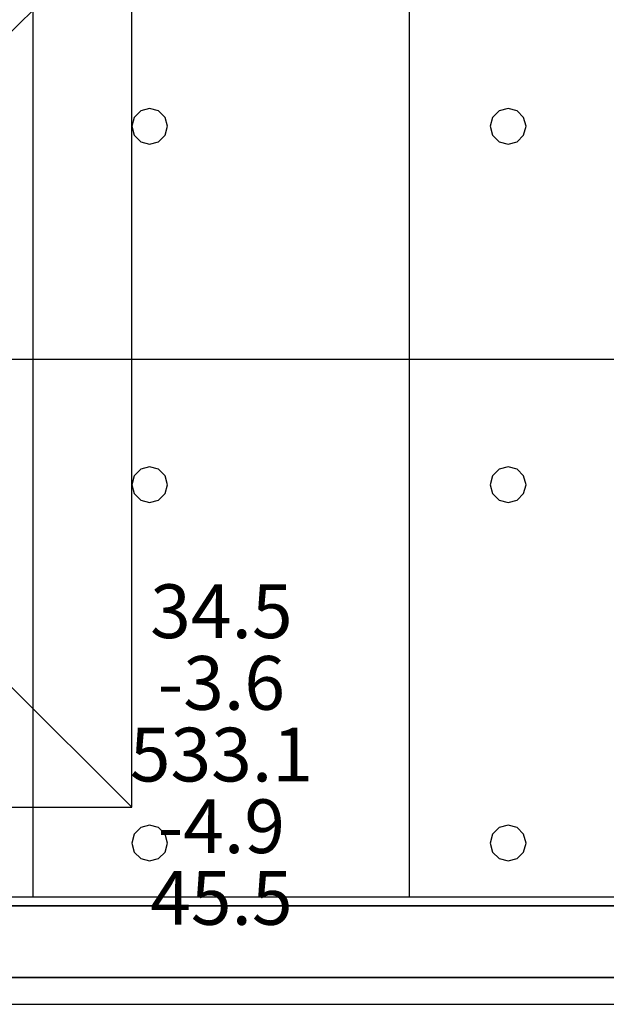
# Model space of a CAD drawing. Units: millimetres. Extents: x -15465 to 58838, y -42933 to 59294.
# Drawn here: x -6091 to -2818, y -42517 to -37022 of the extents above; entities that cross this region are included whole.
import ezdxf

# ---------------------------------------------------------------- set-up
doc = ezdxf.new("R2010")
doc.units = ezdxf.units.MM
doc.header["$MEASUREMENT"] = 0
for name, color, linetype, true_color in [('column', 7, 'Continuous', 0xaaaa00), ('grid', 1, 'Continuous', 0xff0000), ('JCCAD_TMP', 7, 'Continuous', 0xffffff), ('node', 7, 'Continuous', 0xffffff), ('pile', 6, 'Continuous', 0xff00ff), ('raftslab', 7, 'Continuous', 0xffffff), ('wall', 7, 'Continuous', 0x55ff55)]:
    doc.layers.add(name, color=color, linetype=linetype, true_color=true_color)
doc.styles.add('yjkjccad', font='yjkeng.shx', dxfattribs={"width": 0.7, "bigfont": 'yjkchn.shx'})

msp = doc.modelspace()

# ---------------------------------------------------------------- linework, layer by layer
at = {"layer": 'column'}
for p, q in [((-6166.3, -37117, -10400), (-5466.3, -36417, -9700)), ((-5466.3, -41417, -9700), (-5466.3, -36417, -9700)), ((-6166.3, -40717, -10400), (-5466.3, -41417, -9700)), ((-10466.3, -41417, -9700), (-5466.3, -41417, -9700))]:
    msp.add_line(p, q, dxfattribs=at)
at = {"layer": 'column', "invisible_edges": 15}
for points in [[(-10466.3, -41417, -9700), (-5466.3, -41417, -9700), (-5466.3, -36417, -9700)], [(-10466.3, -41417, -9700), (-5466.3, -36417, -9700), (-10466.3, -36417, -9700)], [(-9766.3, -37117, -10400), (-10466.3, -36417, -9700), (-5466.3, -36417, -9700)], [(-9766.3, -37117, -10400), (-5466.3, -36417, -9700), (-6166.3, -37117, -10400)], [(-6166.3, -37117, -10400), (-5466.3, -36417, -9700), (-5466.3, -41417, -9700)], [(-6166.3, -37117, -10400), (-5466.3, -41417, -9700), (-6166.3, -40717, -10400)], [(-6166.3, -40717, -10400), (-5466.3, -41417, -9700), (-10466.3, -41417, -9700)]]:
    msp.add_3dface(points, dxfattribs=at)
at = {"layer": 'grid'}
for p, q in [((-6016.3, -38917, -9600), (-6016.3, -30817, -9600)), ((-3916.3, -38917, -9600), (-3916.3, -30817, -9600)), ((-7966.3, -38917, -9600), (-6016.3, -38917, -9600)), ((-6016.3, -38917, -9600), (-3916.3, -38917, -9600)), ((-6016.3, -41917, -9600), (-6016.3, -38917, -9600)), ((-3916.3, -38917, -9600), (133.7, -38917, -9600)), ((-3916.3, -41917, -9600), (-3916.3, -38917, -9600)), ((-7966.3, -41917, -9600), (-6016.3, -41917, -9600)), ((-6016.3, -41917, -9600), (-3916.3, -41917, -9600)), ((-3916.3, -41917, -9600), (133.7, -41917, -9600))]:
    msp.add_line(p, q, dxfattribs=at)
at = {"layer": 'node'}
for p in [(-6016.3, -38917, -9600), (-3916.3, -38917, -9600), (-6016.3, -41917, -9600), (-3916.3, -41917, -9600)]:
    msp.add_point(p, dxfattribs=at)
at = {"layer": 'pile', "color": 9, "true_color": 0xc0c0c0}
for p, q in [((-5416.3, -37530.4, -9700), (-5452.9, -37567, -9700)), ((-5416.3, -37530.4, -21700), (-5452.9, -37567, -21700)), ((-5366.3, -37517, -9700), (-5416.3, -37530.4, -9700)), ((-5366.3, -37517, -21700), (-5416.3, -37530.4, -21700)), ((-5316.3, -37530.4, -9700), (-5366.3, -37517, -9700)), ((-5316.3, -37530.4, -21700), (-5366.3, -37517, -21700)), ((-5366.3, -37517, -9700), (-5366.3, -37517, -21700)), ((-5279.7, -37567, -9700), (-5316.3, -37530.4, -9700)), ((-5279.7, -37567, -21700), (-5316.3, -37530.4, -21700)), ((-3416.3, -37530.4, -9700), (-3452.9, -37567, -9700)), ((-3416.3, -37530.4, -21700), (-3452.9, -37567, -21700)), ((-3366.3, -37517, -9700), (-3416.3, -37530.4, -9700)), ((-3366.3, -37517, -21700), (-3416.3, -37530.4, -21700)), ((-3316.3, -37530.4, -9700), (-3366.3, -37517, -9700)), ((-3316.3, -37530.4, -21700), (-3366.3, -37517, -21700)), ((-3366.3, -37517, -9700), (-3366.3, -37517, -21700)), ((-3279.7, -37567, -9700), (-3316.3, -37530.4, -9700)), ((-3279.7, -37567, -21700), (-3316.3, -37530.4, -21700)), ((-5452.9, -37567, -9700), (-5466.3, -37617, -9700)), ((-5452.9, -37567, -21700), (-5466.3, -37617, -21700)), ((-5266.3, -37617, -9700), (-5279.7, -37567, -9700)), ((-5266.3, -37617, -21700), (-5279.7, -37567, -21700)), ((-3452.9, -37567, -9700), (-3466.3, -37617, -9700)), ((-3452.9, -37567, -21700), (-3466.3, -37617, -21700)), ((-3266.3, -37617, -9700), (-3279.7, -37567, -9700)), ((-3266.3, -37617, -21700), (-3279.7, -37567, -21700)), ((-5466.3, -37617, -9700), (-5452.9, -37667, -9700)), ((-5466.3, -37617, -21700), (-5452.9, -37667, -21700)), ((-5466.3, -37617, -9700), (-5466.3, -37617, -21700)), ((-5279.7, -37667, -9700), (-5266.3, -37617, -9700)), ((-5279.7, -37667, -21700), (-5266.3, -37617, -21700)), ((-5266.3, -37617, -9700), (-5266.3, -37617, -9700)), ((-5266.3, -37617, -21700), (-5266.3, -37617, -21700)), ((-5266.3, -37617, -9700), (-5266.3, -37617, -21700)), ((-3466.3, -37617, -9700), (-3452.9, -37667, -9700)), ((-3466.3, -37617, -21700), (-3452.9, -37667, -21700)), ((-3466.3, -37617, -9700), (-3466.3, -37617, -21700)), ((-3279.7, -37667, -9700), (-3266.3, -37617, -9700)), ((-3279.7, -37667, -21700), (-3266.3, -37617, -21700)), ((-3266.3, -37617, -9700), (-3266.3, -37617, -9700)), ((-3266.3, -37617, -21700), (-3266.3, -37617, -21700)), ((-3266.3, -37617, -9700), (-3266.3, -37617, -21700)), ((-5452.9, -37667, -9700), (-5416.3, -37703.6, -9700)), ((-5452.9, -37667, -21700), (-5416.3, -37703.6, -21700)), ((-5316.3, -37703.6, -9700), (-5279.7, -37667, -9700)), ((-5316.3, -37703.6, -21700), (-5279.7, -37667, -21700)), ((-3452.9, -37667, -9700), (-3416.3, -37703.6, -9700)), ((-3452.9, -37667, -21700), (-3416.3, -37703.6, -21700)), ((-3316.3, -37703.6, -9700), (-3279.7, -37667, -9700)), ((-3316.3, -37703.6, -21700), (-3279.7, -37667, -21700)), ((-5416.3, -37703.6, -9700), (-5366.3, -37717, -9700)), ((-5416.3, -37703.6, -21700), (-5366.3, -37717, -21700)), ((-5366.3, -37717, -9700), (-5316.3, -37703.6, -9700)), ((-5366.3, -37717, -21700), (-5316.3, -37703.6, -21700)), ((-5366.3, -37717, -9700), (-5366.3, -37717, -21700)), ((-3416.3, -37703.6, -9700), (-3366.3, -37717, -9700)), ((-3416.3, -37703.6, -21700), (-3366.3, -37717, -21700)), ((-3366.3, -37717, -9700), (-3316.3, -37703.6, -9700)), ((-3366.3, -37717, -21700), (-3316.3, -37703.6, -21700)), ((-3366.3, -37717, -9700), (-3366.3, -37717, -21700)), ((-5416.3, -39530.4, -9700), (-5452.9, -39567, -9700)), ((-5416.3, -39530.4, -21700), (-5452.9, -39567, -21700)), ((-5366.3, -39517, -9700), (-5416.3, -39530.4, -9700)), ((-5366.3, -39517, -21700), (-5416.3, -39530.4, -21700)), ((-5316.3, -39530.4, -9700), (-5366.3, -39517, -9700)), ((-5316.3, -39530.4, -21700), (-5366.3, -39517, -21700)), ((-5366.3, -39517, -9700), (-5366.3, -39517, -21700)), ((-5279.7, -39567, -9700), (-5316.3, -39530.4, -9700)), ((-5279.7, -39567, -21700), (-5316.3, -39530.4, -21700)), ((-3416.3, -39530.4, -9700), (-3452.9, -39567, -9700)), ((-3416.3, -39530.4, -21700), (-3452.9, -39567, -21700)), ((-3366.3, -39517, -9700), (-3416.3, -39530.4, -9700)), ((-3366.3, -39517, -21700), (-3416.3, -39530.4, -21700)), ((-3316.3, -39530.4, -9700), (-3366.3, -39517, -9700)), ((-3316.3, -39530.4, -21700), (-3366.3, -39517, -21700)), ((-3366.3, -39517, -9700), (-3366.3, -39517, -21700)), ((-3279.7, -39567, -9700), (-3316.3, -39530.4, -9700)), ((-3279.7, -39567, -21700), (-3316.3, -39530.4, -21700)), ((-5452.9, -39567, -9700), (-5466.3, -39617, -9700)), ((-5452.9, -39567, -21700), (-5466.3, -39617, -21700)), ((-5466.3, -39617, -9700), (-5452.9, -39667, -9700)), ((-5466.3, -39617, -21700), (-5452.9, -39667, -21700)), ((-5466.3, -39617, -9700), (-5466.3, -39617, -21700)), ((-5266.3, -39617, -9700), (-5279.7, -39567, -9700)), ((-5266.3, -39617, -21700), (-5279.7, -39567, -21700)), ((-5279.7, -39667, -9700), (-5266.3, -39617, -9700)), ((-5279.7, -39667, -21700), (-5266.3, -39617, -21700)), ((-5266.3, -39617, -9700), (-5266.3, -39617, -9700)), ((-5266.3, -39617, -21700), (-5266.3, -39617, -21700)), ((-5266.3, -39617, -9700), (-5266.3, -39617, -21700)), ((-3452.9, -39567, -9700), (-3466.3, -39617, -9700)), ((-3452.9, -39567, -21700), (-3466.3, -39617, -21700)), ((-3466.3, -39617, -9700), (-3452.9, -39667, -9700)), ((-3466.3, -39617, -21700), (-3452.9, -39667, -21700)), ((-3466.3, -39617, -9700), (-3466.3, -39617, -21700)), ((-3266.3, -39617, -9700), (-3279.7, -39567, -9700)), ((-3266.3, -39617, -21700), (-3279.7, -39567, -21700)), ((-3279.7, -39667, -9700), (-3266.3, -39617, -9700)), ((-3279.7, -39667, -21700), (-3266.3, -39617, -21700)), ((-3266.3, -39617, -9700), (-3266.3, -39617, -9700)), ((-3266.3, -39617, -21700), (-3266.3, -39617, -21700)), ((-3266.3, -39617, -9700), (-3266.3, -39617, -21700)), ((-5452.9, -39667, -9700), (-5416.3, -39703.6, -9700)), ((-5452.9, -39667, -21700), (-5416.3, -39703.6, -21700)), ((-5316.3, -39703.6, -9700), (-5279.7, -39667, -9700)), ((-5316.3, -39703.6, -21700), (-5279.7, -39667, -21700)), ((-3452.9, -39667, -9700), (-3416.3, -39703.6, -9700)), ((-3452.9, -39667, -21700), (-3416.3, -39703.6, -21700)), ((-3316.3, -39703.6, -9700), (-3279.7, -39667, -9700)), ((-3316.3, -39703.6, -21700), (-3279.7, -39667, -21700)), ((-5416.3, -39703.6, -9700), (-5366.3, -39717, -9700)), ((-5416.3, -39703.6, -21700), (-5366.3, -39717, -21700)), ((-5366.3, -39717, -9700), (-5316.3, -39703.6, -9700)), ((-5366.3, -39717, -21700), (-5316.3, -39703.6, -21700)), ((-5366.3, -39717, -9700), (-5366.3, -39717, -21700)), ((-3416.3, -39703.6, -9700), (-3366.3, -39717, -9700)), ((-3416.3, -39703.6, -21700), (-3366.3, -39717, -21700)), ((-3366.3, -39717, -9700), (-3316.3, -39703.6, -9700)), ((-3366.3, -39717, -21700), (-3316.3, -39703.6, -21700)), ((-3366.3, -39717, -9700), (-3366.3, -39717, -21700)), ((-5416.3, -41530.4, -9700), (-5452.9, -41567, -9700)), ((-5416.3, -41530.4, -21700), (-5452.9, -41567, -21700)), ((-5366.3, -41517, -9700), (-5416.3, -41530.4, -9700)), ((-5366.3, -41517, -21700), (-5416.3, -41530.4, -21700)), ((-5316.3, -41530.4, -9700), (-5366.3, -41517, -9700)), ((-5316.3, -41530.4, -21700), (-5366.3, -41517, -21700)), ((-5366.3, -41517, -9700), (-5366.3, -41517, -21700)), ((-5279.7, -41567, -9700), (-5316.3, -41530.4, -9700)), ((-5279.7, -41567, -21700), (-5316.3, -41530.4, -21700)), ((-3416.3, -41530.4, -9700), (-3452.9, -41567, -9700)), ((-3416.3, -41530.4, -21700), (-3452.9, -41567, -21700)), ((-3366.3, -41517, -9700), (-3416.3, -41530.4, -9700)), ((-3366.3, -41517, -21700), (-3416.3, -41530.4, -21700)), ((-3316.3, -41530.4, -9700), (-3366.3, -41517, -9700)), ((-3316.3, -41530.4, -21700), (-3366.3, -41517, -21700)), ((-3366.3, -41517, -9700), (-3366.3, -41517, -21700)), ((-3279.7, -41567, -9700), (-3316.3, -41530.4, -9700)), ((-3279.7, -41567, -21700), (-3316.3, -41530.4, -21700)), ((-5452.9, -41567, -9700), (-5466.3, -41617, -9700)), ((-5452.9, -41567, -21700), (-5466.3, -41617, -21700)), ((-5266.3, -41617, -9700), (-5279.7, -41567, -9700)), ((-5266.3, -41617, -21700), (-5279.7, -41567, -21700)), ((-3452.9, -41567, -9700), (-3466.3, -41617, -9700)), ((-3452.9, -41567, -21700), (-3466.3, -41617, -21700)), ((-3266.3, -41617, -9700), (-3279.7, -41567, -9700)), ((-3266.3, -41617, -21700), (-3279.7, -41567, -21700)), ((-5466.3, -41617, -9700), (-5452.9, -41667, -9700)), ((-5466.3, -41617, -21700), (-5452.9, -41667, -21700)), ((-5466.3, -41617, -9700), (-5466.3, -41617, -21700)), ((-5279.7, -41667, -9700), (-5266.3, -41617, -9700)), ((-5279.7, -41667, -21700), (-5266.3, -41617, -21700)), ((-5266.3, -41617, -9700), (-5266.3, -41617, -9700)), ((-5266.3, -41617, -21700), (-5266.3, -41617, -21700)), ((-5266.3, -41617, -9700), (-5266.3, -41617, -21700)), ((-3466.3, -41617, -9700), (-3452.9, -41667, -9700)), ((-3466.3, -41617, -21700), (-3452.9, -41667, -21700)), ((-3466.3, -41617, -9700), (-3466.3, -41617, -21700)), ((-3279.7, -41667, -9700), (-3266.3, -41617, -9700)), ((-3279.7, -41667, -21700), (-3266.3, -41617, -21700)), ((-3266.3, -41617, -9700), (-3266.3, -41617, -9700)), ((-3266.3, -41617, -21700), (-3266.3, -41617, -21700)), ((-3266.3, -41617, -9700), (-3266.3, -41617, -21700)), ((-5452.9, -41667, -9700), (-5416.3, -41703.6, -9700)), ((-5452.9, -41667, -21700), (-5416.3, -41703.6, -21700)), ((-5416.3, -41703.6, -9700), (-5366.3, -41717, -9700)), ((-5416.3, -41703.6, -21700), (-5366.3, -41717, -21700)), ((-5366.3, -41717, -9700), (-5316.3, -41703.6, -9700)), ((-5366.3, -41717, -21700), (-5316.3, -41703.6, -21700)), ((-5316.3, -41703.6, -9700), (-5279.7, -41667, -9700)), ((-5316.3, -41703.6, -21700), (-5279.7, -41667, -21700)), ((-3452.9, -41667, -9700), (-3416.3, -41703.6, -9700)), ((-3452.9, -41667, -21700), (-3416.3, -41703.6, -21700)), ((-3416.3, -41703.6, -9700), (-3366.3, -41717, -9700)), ((-3416.3, -41703.6, -21700), (-3366.3, -41717, -21700)), ((-3366.3, -41717, -9700), (-3316.3, -41703.6, -9700)), ((-3366.3, -41717, -21700), (-3316.3, -41703.6, -21700)), ((-3316.3, -41703.6, -9700), (-3279.7, -41667, -9700)), ((-3316.3, -41703.6, -21700), (-3279.7, -41667, -21700)), ((-5366.3, -41717, -9700), (-5366.3, -41717, -21700)), ((-3366.3, -41717, -9700), (-3366.3, -41717, -21700))]:
    msp.add_line(p, q, dxfattribs=at)
at = {"layer": 'pile', "color": 9, "true_color": 0xc0c0c0, "invisible_edges": 15}
for points in [[(-5416.3, -37530.4, -9700), (-5416.3, -37530.4, -21700), (-5452.9, -37567, -21700)], [(-5416.3, -37530.4, -9700), (-5452.9, -37567, -21700), (-5452.9, -37567, -9700)], [(-5366.3, -37517, -9700), (-5366.3, -37517, -21700), (-5416.3, -37530.4, -21700)], [(-5366.3, -37517, -9700), (-5416.3, -37530.4, -21700), (-5416.3, -37530.4, -9700)], [(-5316.3, -37530.4, -9700), (-5316.3, -37530.4, -21700), (-5366.3, -37517, -21700)], [(-5316.3, -37530.4, -9700), (-5366.3, -37517, -21700), (-5366.3, -37517, -9700)], [(-5279.7, -37567, -9700), (-5279.7, -37567, -21700), (-5316.3, -37530.4, -21700)], [(-5279.7, -37567, -9700), (-5316.3, -37530.4, -21700), (-5316.3, -37530.4, -9700)], [(-3416.3, -37530.4, -9700), (-3416.3, -37530.4, -21700), (-3452.9, -37567, -21700)], [(-3416.3, -37530.4, -9700), (-3452.9, -37567, -21700), (-3452.9, -37567, -9700)], [(-3366.3, -37517, -9700), (-3366.3, -37517, -21700), (-3416.3, -37530.4, -21700)], [(-3366.3, -37517, -9700), (-3416.3, -37530.4, -21700), (-3416.3, -37530.4, -9700)], [(-3316.3, -37530.4, -9700), (-3316.3, -37530.4, -21700), (-3366.3, -37517, -21700)], [(-3316.3, -37530.4, -9700), (-3366.3, -37517, -21700), (-3366.3, -37517, -9700)], [(-3279.7, -37567, -9700), (-3279.7, -37567, -21700), (-3316.3, -37530.4, -21700)], [(-3279.7, -37567, -9700), (-3316.3, -37530.4, -21700), (-3316.3, -37530.4, -9700)], [(-5452.9, -37567, -9700), (-5452.9, -37567, -21700), (-5466.3, -37617, -21700)], [(-5452.9, -37567, -9700), (-5466.3, -37617, -21700), (-5466.3, -37617, -9700)], [(-5266.3, -37617, -9700), (-5266.3, -37617, -21700), (-5279.7, -37567, -21700)], [(-5266.3, -37617, -9700), (-5279.7, -37567, -21700), (-5279.7, -37567, -9700)], [(-3452.9, -37567, -9700), (-3452.9, -37567, -21700), (-3466.3, -37617, -21700)], [(-3452.9, -37567, -9700), (-3466.3, -37617, -21700), (-3466.3, -37617, -9700)], [(-3266.3, -37617, -9700), (-3266.3, -37617, -21700), (-3279.7, -37567, -21700)], [(-3266.3, -37617, -9700), (-3279.7, -37567, -21700), (-3279.7, -37567, -9700)], [(-5466.3, -37617, -9700), (-5466.3, -37617, -21700), (-5452.9, -37667, -21700)], [(-5466.3, -37617, -9700), (-5452.9, -37667, -21700), (-5452.9, -37667, -9700)], [(-5279.7, -37667, -9700), (-5279.7, -37667, -21700), (-5266.3, -37617, -21700)], [(-5279.7, -37667, -9700), (-5266.3, -37617, -21700), (-5266.3, -37617, -9700)], [(-5266.3, -37617, -9700), (-5266.3, -37617, -21700), (-5266.3, -37617, -21700)], [(-5266.3, -37617, -9700), (-5266.3, -37617, -21700), (-5266.3, -37617, -9700)], [(-3466.3, -37617, -9700), (-3466.3, -37617, -21700), (-3452.9, -37667, -21700)], [(-3466.3, -37617, -9700), (-3452.9, -37667, -21700), (-3452.9, -37667, -9700)], [(-3279.7, -37667, -9700), (-3279.7, -37667, -21700), (-3266.3, -37617, -21700)], [(-3279.7, -37667, -9700), (-3266.3, -37617, -21700), (-3266.3, -37617, -9700)], [(-3266.3, -37617, -9700), (-3266.3, -37617, -21700), (-3266.3, -37617, -21700)], [(-3266.3, -37617, -9700), (-3266.3, -37617, -21700), (-3266.3, -37617, -9700)], [(-5452.9, -37667, -9700), (-5452.9, -37667, -21700), (-5416.3, -37703.6, -21700)], [(-5452.9, -37667, -9700), (-5416.3, -37703.6, -21700), (-5416.3, -37703.6, -9700)], [(-5316.3, -37703.6, -9700), (-5316.3, -37703.6, -21700), (-5279.7, -37667, -21700)], [(-5316.3, -37703.6, -9700), (-5279.7, -37667, -21700), (-5279.7, -37667, -9700)], [(-3452.9, -37667, -9700), (-3452.9, -37667, -21700), (-3416.3, -37703.6, -21700)], [(-3452.9, -37667, -9700), (-3416.3, -37703.6, -21700), (-3416.3, -37703.6, -9700)], [(-3316.3, -37703.6, -9700), (-3316.3, -37703.6, -21700), (-3279.7, -37667, -21700)], [(-3316.3, -37703.6, -9700), (-3279.7, -37667, -21700), (-3279.7, -37667, -9700)], [(-5416.3, -37703.6, -9700), (-5416.3, -37703.6, -21700), (-5366.3, -37717, -21700)], [(-5416.3, -37703.6, -9700), (-5366.3, -37717, -21700), (-5366.3, -37717, -9700)], [(-5366.3, -37717, -9700), (-5366.3, -37717, -21700), (-5316.3, -37703.6, -21700)], [(-5366.3, -37717, -9700), (-5316.3, -37703.6, -21700), (-5316.3, -37703.6, -9700)], [(-3416.3, -37703.6, -9700), (-3416.3, -37703.6, -21700), (-3366.3, -37717, -21700)], [(-3416.3, -37703.6, -9700), (-3366.3, -37717, -21700), (-3366.3, -37717, -9700)], [(-3366.3, -37717, -9700), (-3366.3, -37717, -21700), (-3316.3, -37703.6, -21700)], [(-3366.3, -37717, -9700), (-3316.3, -37703.6, -21700), (-3316.3, -37703.6, -9700)], [(-5416.3, -39530.4, -9700), (-5416.3, -39530.4, -21700), (-5452.9, -39567, -21700)], [(-5416.3, -39530.4, -9700), (-5452.9, -39567, -21700), (-5452.9, -39567, -9700)], [(-5366.3, -39517, -9700), (-5366.3, -39517, -21700), (-5416.3, -39530.4, -21700)], [(-5366.3, -39517, -9700), (-5416.3, -39530.4, -21700), (-5416.3, -39530.4, -9700)], [(-5316.3, -39530.4, -9700), (-5316.3, -39530.4, -21700), (-5366.3, -39517, -21700)], [(-5316.3, -39530.4, -9700), (-5366.3, -39517, -21700), (-5366.3, -39517, -9700)], [(-5279.7, -39567, -9700), (-5279.7, -39567, -21700), (-5316.3, -39530.4, -21700)], [(-5279.7, -39567, -9700), (-5316.3, -39530.4, -21700), (-5316.3, -39530.4, -9700)], [(-3416.3, -39530.4, -9700), (-3416.3, -39530.4, -21700), (-3452.9, -39567, -21700)], [(-3416.3, -39530.4, -9700), (-3452.9, -39567, -21700), (-3452.9, -39567, -9700)], [(-3366.3, -39517, -9700), (-3366.3, -39517, -21700), (-3416.3, -39530.4, -21700)], [(-3366.3, -39517, -9700), (-3416.3, -39530.4, -21700), (-3416.3, -39530.4, -9700)], [(-3316.3, -39530.4, -9700), (-3316.3, -39530.4, -21700), (-3366.3, -39517, -21700)], [(-3316.3, -39530.4, -9700), (-3366.3, -39517, -21700), (-3366.3, -39517, -9700)], [(-3279.7, -39567, -9700), (-3279.7, -39567, -21700), (-3316.3, -39530.4, -21700)], [(-3279.7, -39567, -9700), (-3316.3, -39530.4, -21700), (-3316.3, -39530.4, -9700)], [(-5452.9, -39567, -9700), (-5452.9, -39567, -21700), (-5466.3, -39617, -21700)], [(-5452.9, -39567, -9700), (-5466.3, -39617, -21700), (-5466.3, -39617, -9700)], [(-5466.3, -39617, -9700), (-5466.3, -39617, -21700), (-5452.9, -39667, -21700)], [(-5466.3, -39617, -9700), (-5452.9, -39667, -21700), (-5452.9, -39667, -9700)], [(-5266.3, -39617, -9700), (-5266.3, -39617, -21700), (-5279.7, -39567, -21700)], [(-5266.3, -39617, -9700), (-5279.7, -39567, -21700), (-5279.7, -39567, -9700)], [(-5279.7, -39667, -9700), (-5279.7, -39667, -21700), (-5266.3, -39617, -21700)], [(-5279.7, -39667, -9700), (-5266.3, -39617, -21700), (-5266.3, -39617, -9700)], [(-5266.3, -39617, -9700), (-5266.3, -39617, -21700), (-5266.3, -39617, -21700)], [(-5266.3, -39617, -9700), (-5266.3, -39617, -21700), (-5266.3, -39617, -9700)], [(-3452.9, -39567, -9700), (-3452.9, -39567, -21700), (-3466.3, -39617, -21700)], [(-3452.9, -39567, -9700), (-3466.3, -39617, -21700), (-3466.3, -39617, -9700)], [(-3466.3, -39617, -9700), (-3466.3, -39617, -21700), (-3452.9, -39667, -21700)], [(-3466.3, -39617, -9700), (-3452.9, -39667, -21700), (-3452.9, -39667, -9700)], [(-3266.3, -39617, -9700), (-3266.3, -39617, -21700), (-3279.7, -39567, -21700)], [(-3266.3, -39617, -9700), (-3279.7, -39567, -21700), (-3279.7, -39567, -9700)], [(-3279.7, -39667, -9700), (-3279.7, -39667, -21700), (-3266.3, -39617, -21700)], [(-3279.7, -39667, -9700), (-3266.3, -39617, -21700), (-3266.3, -39617, -9700)], [(-3266.3, -39617, -9700), (-3266.3, -39617, -21700), (-3266.3, -39617, -21700)], [(-3266.3, -39617, -9700), (-3266.3, -39617, -21700), (-3266.3, -39617, -9700)], [(-5452.9, -39667, -9700), (-5452.9, -39667, -21700), (-5416.3, -39703.6, -21700)], [(-5452.9, -39667, -9700), (-5416.3, -39703.6, -21700), (-5416.3, -39703.6, -9700)], [(-5316.3, -39703.6, -9700), (-5316.3, -39703.6, -21700), (-5279.7, -39667, -21700)], [(-5316.3, -39703.6, -9700), (-5279.7, -39667, -21700), (-5279.7, -39667, -9700)], [(-3452.9, -39667, -9700), (-3452.9, -39667, -21700), (-3416.3, -39703.6, -21700)], [(-3452.9, -39667, -9700), (-3416.3, -39703.6, -21700), (-3416.3, -39703.6, -9700)], [(-3316.3, -39703.6, -9700), (-3316.3, -39703.6, -21700), (-3279.7, -39667, -21700)], [(-3316.3, -39703.6, -9700), (-3279.7, -39667, -21700), (-3279.7, -39667, -9700)], [(-5416.3, -39703.6, -9700), (-5416.3, -39703.6, -21700), (-5366.3, -39717, -21700)], [(-5416.3, -39703.6, -9700), (-5366.3, -39717, -21700), (-5366.3, -39717, -9700)], [(-5366.3, -39717, -9700), (-5366.3, -39717, -21700), (-5316.3, -39703.6, -21700)], [(-5366.3, -39717, -9700), (-5316.3, -39703.6, -21700), (-5316.3, -39703.6, -9700)], [(-3416.3, -39703.6, -9700), (-3416.3, -39703.6, -21700), (-3366.3, -39717, -21700)], [(-3416.3, -39703.6, -9700), (-3366.3, -39717, -21700), (-3366.3, -39717, -9700)], [(-3366.3, -39717, -9700), (-3366.3, -39717, -21700), (-3316.3, -39703.6, -21700)], [(-3366.3, -39717, -9700), (-3316.3, -39703.6, -21700), (-3316.3, -39703.6, -9700)], [(-5416.3, -41530.4, -9700), (-5416.3, -41530.4, -21700), (-5452.9, -41567, -21700)], [(-5416.3, -41530.4, -9700), (-5452.9, -41567, -21700), (-5452.9, -41567, -9700)], [(-5366.3, -41517, -9700), (-5366.3, -41517, -21700), (-5416.3, -41530.4, -21700)], [(-5366.3, -41517, -9700), (-5416.3, -41530.4, -21700), (-5416.3, -41530.4, -9700)], [(-5316.3, -41530.4, -9700), (-5316.3, -41530.4, -21700), (-5366.3, -41517, -21700)], [(-5316.3, -41530.4, -9700), (-5366.3, -41517, -21700), (-5366.3, -41517, -9700)], [(-5279.7, -41567, -9700), (-5279.7, -41567, -21700), (-5316.3, -41530.4, -21700)], [(-5279.7, -41567, -9700), (-5316.3, -41530.4, -21700), (-5316.3, -41530.4, -9700)], [(-3416.3, -41530.4, -9700), (-3416.3, -41530.4, -21700), (-3452.9, -41567, -21700)], [(-3416.3, -41530.4, -9700), (-3452.9, -41567, -21700), (-3452.9, -41567, -9700)], [(-3366.3, -41517, -9700), (-3366.3, -41517, -21700), (-3416.3, -41530.4, -21700)], [(-3366.3, -41517, -9700), (-3416.3, -41530.4, -21700), (-3416.3, -41530.4, -9700)], [(-3316.3, -41530.4, -9700), (-3316.3, -41530.4, -21700), (-3366.3, -41517, -21700)], [(-3316.3, -41530.4, -9700), (-3366.3, -41517, -21700), (-3366.3, -41517, -9700)], [(-3279.7, -41567, -9700), (-3279.7, -41567, -21700), (-3316.3, -41530.4, -21700)], [(-3279.7, -41567, -9700), (-3316.3, -41530.4, -21700), (-3316.3, -41530.4, -9700)], [(-5452.9, -41567, -9700), (-5452.9, -41567, -21700), (-5466.3, -41617, -21700)], [(-5452.9, -41567, -9700), (-5466.3, -41617, -21700), (-5466.3, -41617, -9700)], [(-5266.3, -41617, -9700), (-5266.3, -41617, -21700), (-5279.7, -41567, -21700)], [(-5266.3, -41617, -9700), (-5279.7, -41567, -21700), (-5279.7, -41567, -9700)], [(-3452.9, -41567, -9700), (-3452.9, -41567, -21700), (-3466.3, -41617, -21700)], [(-3452.9, -41567, -9700), (-3466.3, -41617, -21700), (-3466.3, -41617, -9700)], [(-3266.3, -41617, -9700), (-3266.3, -41617, -21700), (-3279.7, -41567, -21700)], [(-3266.3, -41617, -9700), (-3279.7, -41567, -21700), (-3279.7, -41567, -9700)], [(-5466.3, -41617, -9700), (-5466.3, -41617, -21700), (-5452.9, -41667, -21700)], [(-5466.3, -41617, -9700), (-5452.9, -41667, -21700), (-5452.9, -41667, -9700)], [(-5279.7, -41667, -9700), (-5279.7, -41667, -21700), (-5266.3, -41617, -21700)], [(-5279.7, -41667, -9700), (-5266.3, -41617, -21700), (-5266.3, -41617, -9700)], [(-5266.3, -41617, -9700), (-5266.3, -41617, -21700), (-5266.3, -41617, -21700)], [(-5266.3, -41617, -9700), (-5266.3, -41617, -21700), (-5266.3, -41617, -9700)], [(-3466.3, -41617, -9700), (-3466.3, -41617, -21700), (-3452.9, -41667, -21700)], [(-3466.3, -41617, -9700), (-3452.9, -41667, -21700), (-3452.9, -41667, -9700)], [(-3279.7, -41667, -9700), (-3279.7, -41667, -21700), (-3266.3, -41617, -21700)], [(-3279.7, -41667, -9700), (-3266.3, -41617, -21700), (-3266.3, -41617, -9700)], [(-3266.3, -41617, -9700), (-3266.3, -41617, -21700), (-3266.3, -41617, -21700)], [(-3266.3, -41617, -9700), (-3266.3, -41617, -21700), (-3266.3, -41617, -9700)], [(-5452.9, -41667, -9700), (-5452.9, -41667, -21700), (-5416.3, -41703.6, -21700)], [(-5452.9, -41667, -9700), (-5416.3, -41703.6, -21700), (-5416.3, -41703.6, -9700)], [(-5416.3, -41703.6, -9700), (-5416.3, -41703.6, -21700), (-5366.3, -41717, -21700)], [(-5416.3, -41703.6, -9700), (-5366.3, -41717, -21700), (-5366.3, -41717, -9700)], [(-5366.3, -41717, -9700), (-5366.3, -41717, -21700), (-5316.3, -41703.6, -21700)], [(-5366.3, -41717, -9700), (-5316.3, -41703.6, -21700), (-5316.3, -41703.6, -9700)], [(-5316.3, -41703.6, -9700), (-5316.3, -41703.6, -21700), (-5279.7, -41667, -21700)], [(-5316.3, -41703.6, -9700), (-5279.7, -41667, -21700), (-5279.7, -41667, -9700)], [(-3452.9, -41667, -9700), (-3452.9, -41667, -21700), (-3416.3, -41703.6, -21700)], [(-3452.9, -41667, -9700), (-3416.3, -41703.6, -21700), (-3416.3, -41703.6, -9700)], [(-3416.3, -41703.6, -9700), (-3416.3, -41703.6, -21700), (-3366.3, -41717, -21700)], [(-3416.3, -41703.6, -9700), (-3366.3, -41717, -21700), (-3366.3, -41717, -9700)], [(-3366.3, -41717, -9700), (-3366.3, -41717, -21700), (-3316.3, -41703.6, -21700)], [(-3366.3, -41717, -9700), (-3316.3, -41703.6, -21700), (-3316.3, -41703.6, -9700)], [(-3316.3, -41703.6, -9700), (-3316.3, -41703.6, -21700), (-3279.7, -41667, -21700)], [(-3316.3, -41703.6, -9700), (-3279.7, -41667, -21700), (-3279.7, -41667, -9700)]]:
    msp.add_3dface(points, dxfattribs=at)
at = {"layer": 'raftslab'}
for p, q in [((-13966.3, -42517, -9700), (58333.7, -42517, -9700)), ((-13966.3, -42517, -9200), (58333.7, -42517, -9200))]:
    msp.add_line(p, q, dxfattribs=at)
at = {"layer": 'raftslab', "invisible_edges": 15}
for points in [[(-13966.3, -42517, -9200), (58333.7, 33083, -9200), (-8566.3, 16883, -9200)], [(58333.7, -42517, -9200), (58333.7, 33083, -9200), (-13966.3, -42517, -9200)], [(-3316.3, 33083, -9700), (58333.7, -42517, -9700), (-3316.3, 24983, -9700)], [(58333.7, 33083, -9700), (58333.7, -42517, -9700), (-3316.3, 33083, -9700)], [(-8566.3, 24983, -9700), (58333.7, -42517, -9700), (-8566.3, 16883, -9700)], [(-3316.3, 24983, -9700), (58333.7, -42517, -9700), (-8566.3, 24983, -9700)], [(58333.7, -42517, -9700), (-13966.3, -42517, -9700), (-13966.3, 16883, -9700)], [(-8566.3, 16883, -9700), (58333.7, -42517, -9700), (-13966.3, 16883, -9700)], [(58333.7, -42517, -9700), (58333.7, -42517, -9200), (-13966.3, -42517, -9200)], [(58333.7, -42517, -9700), (-13966.3, -42517, -9200), (-13966.3, -42517, -9700)]]:
    msp.add_3dface(points, dxfattribs=at)
at = {"layer": 'wall', "color": 94, "true_color": 0x00a500}
for p, q in [((-7966.3, -41967, -9200), (-6016.3, -41967, -9200)), ((-6016.3, -41967, -8600), (-7966.3, -41967, -8600)), ((-6016.3, -41967, -9200), (-6016.3, -41967, -8600)), ((-6016.3, -41967, -9200), (-3916.3, -41967, -9200)), ((-3916.3, -41967, -8600), (-6016.3, -41967, -8600)), ((-6016.3, -41967, -8600), (-6016.3, -41967, -9200)), ((-3916.3, -41967, -9200), (-3916.3, -41967, -8600)), ((-3916.3, -41967, -9200), (-16.3, -41967, -9200)), ((-16.3, -41967, -8600), (-3916.3, -41967, -8600)), ((-3916.3, -41967, -8600), (-3916.3, -41967, -9200)), ((-7966.3, -42367, -9200), (-6016.3, -42367, -9200)), ((-6016.3, -42367, -8600), (-7966.3, -42367, -8600)), ((-6016.3, -42367, -9200), (-6016.3, -42367, -8600)), ((-6016.3, -42367, -9200), (-3916.3, -42367, -9200)), ((-3916.3, -42367, -8600), (-6016.3, -42367, -8600)), ((-6016.3, -42367, -8600), (-6016.3, -42367, -9200)), ((-3916.3, -42367, -9200), (-3916.3, -42367, -8600)), ((-3916.3, -42367, -9200), (133.7, -42367, -9200)), ((133.7, -42367, -8600), (-3916.3, -42367, -8600)), ((-3916.3, -42367, -8600), (-3916.3, -42367, -9200))]:
    msp.add_line(p, q, dxfattribs=at)
at = {"layer": 'wall', "color": 94, "true_color": 0x00a500, "invisible_edges": 15}
for points in [[(-7966.3, -41967, -9200), (-6016.3, -41967, -9200), (-6016.3, -41967, -8600)], [(-7966.3, -41967, -9200), (-6016.3, -41967, -8600), (-7966.3, -41967, -8600)], [(-6016.3, -41967, -9200), (-3916.3, -41967, -9200), (-3916.3, -41967, -8600)], [(-6016.3, -41967, -9200), (-3916.3, -41967, -8600), (-6016.3, -41967, -8600)], [(-3916.3, -41967, -9200), (-16.3, -41967, -9200), (-16.3, -41967, -8600)], [(-3916.3, -41967, -9200), (-16.3, -41967, -8600), (-3916.3, -41967, -8600)], [(-7966.3, -42367, -9200), (-6016.3, -42367, -9200), (-6016.3, -42367, -8600)], [(-7966.3, -42367, -9200), (-6016.3, -42367, -8600), (-7966.3, -42367, -8600)], [(-6016.3, -42367, -9200), (-3916.3, -42367, -9200), (-3916.3, -42367, -8600)], [(-6016.3, -42367, -9200), (-3916.3, -42367, -8600), (-6016.3, -42367, -8600)], [(-3916.3, -42367, -9200), (133.7, -42367, -9200), (133.7, -42367, -8600)], [(-3916.3, -42367, -9200), (133.7, -42367, -8600), (-3916.3, -42367, -8600)]]:
    msp.add_3dface(points, dxfattribs=at)

# ---------------------------------------------------------------- texts
at = {"layer": 'JCCAD_TMP', "color": 3, "linetype": 'Continuous', "true_color": 0x00ff00, "insert": (-4966, -42167), "char_height": 300, "attachment_point": 8, "line_spacing_factor": 0.8, "style": 'yjkjccad'}
msp.add_mtext('34.5\\P-3.6\\P533.1\\P-4.9\\P45.5', dxfattribs=at)

doc.saveas('drawing.dxf')
